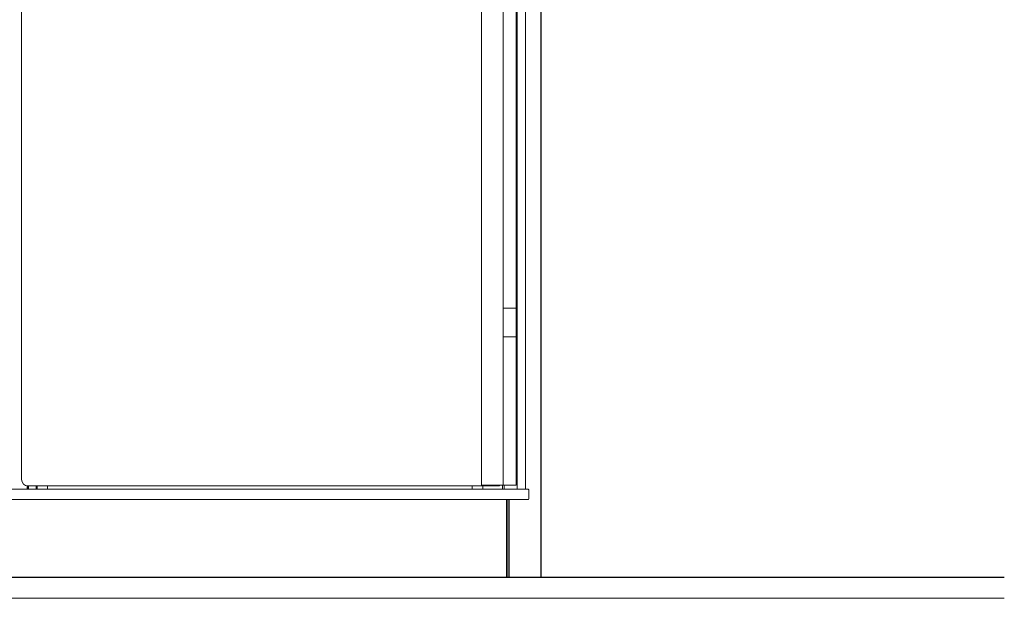
# Model space of a CAD drawing. Units: inches. Extents: x 859 to 1763, y -472 to -14.
# Drawn here: x 997 to 1027, y -227 to -210 of the extents above; entities that cross this region are included whole.
import ezdxf

# ---------------------------------------------------------------- set-up
doc = ezdxf.new("R2010")
doc.units = ezdxf.units.IN
doc.header["$MEASUREMENT"] = 0
doc.linetypes.add('DASHED', pattern=[0.75, 0.5, -0.25])
doc.layers.add('C-ANNO-NOTES', color=6, linetype='Continuous')
doc.layers.add('Glass-Carvart', color=4, linetype='Continuous')
doc.layers.add('C-GEN-DASH', color=175, linetype='DASHED', lineweight=9)
doc.layers.add('C-GEN-MISC-HWR_BY OTHER', color=10, linetype='Continuous', lineweight=9)

msp = doc.modelspace()

# ---------------------------------------------------------------- linework, layer by layer
at = {"layer": 'C-ANNO-NOTES'}
msp.add_line((1026.76641, -226.79981), (924.96348, -226.79981), dxfattribs=at)
msp.add_lwpolyline([(1012.76678, -226.79981), (1012.76678, -151.6592), (980.04776, -151.6592), (980.04776, -226.79981)], dxfattribs=at)
at = {"layer": 'C-GEN-DASH', "linetype": 'Continuous'}
msp.add_line((1026.76641, -227.42481), (924.96348, -227.42481), dxfattribs=at)
at = {"layer": 'C-GEN-MISC-HWR_BY OTHER'}
for p, q in [((1010.96403, -154.047), (1010.96403, -224.00748)), ((1012.04589, -153.88952), (1012.04589, -224.12559)), ((1012.29277, -153.88952), (1012.29277, -224.12559)), ((1011.61602, -189.07645), (1011.61602, -224.00748)), ((1012.00734, -189.07645), (1012.00734, -219.5193)), ((1011.61602, -218.65316), (1012.04589, -218.65316)), ((1012.04589, -219.5193), (1011.61602, -219.5193)), ((1012.00734, -219.5193), (1012.00734, -224.00748)), ((997.23159, -224.02523), (997.23159, -224.12559)), ((997.25128, -224.02701), (997.25128, -224.12559)), ((997.26702, -224.12559), (997.26702, -224.02717)), ((997.50324, -224.12559), (997.50324, -224.02717)), ((997.53474, -224.02717), (997.53474, -224.12559)), ((997.8497, -224.12559), (997.8497, -224.02717)), ((1010.6854, -224.12559), (1010.6854, -224.02717)), ((1012.00734, -224.00748), (1010.96099, -224.00748)), ((1011.00036, -224.02717), (1011.00036, -224.12559)), ((1011.00036, -224.02717), (1011.00036, -224.12559)), ((1011.60089, -224.00748), (1011.60089, -224.12559)), ((1011.64996, -224.12559), (1011.64996, -224.00748)), ((1011.72249, -226.79981), (1011.72249, -224.44055))]:
    msp.add_line(p, q, dxfattribs=at)
msp.add_lwpolyline([(1011.51217, -189.07645), (1011.51217, -189.05677), (997.25915, -189.05677, 0.41421356), (997.0623, -189.25362), (997.0623, -223.83032, 0.41421356), (997.25915, -224.02717), (1011.51217, -224.02717)], format="xyb", dxfattribs=at)
msp.add_lwpolyline([(1012.3721, -224.12559), (980.44244, -224.12559, 0.41421356), (980.42276, -224.14528), (980.42276, -224.42087, 0.41421356), (980.44244, -224.44055), (980.44244, -224.44055), (980.44244, -224.44055), (980.44244, -224.44055), (980.44244, -224.44055), (980.44244, -224.44055), (1012.3721, -224.44055), (1012.3721, -224.44055), (1012.3721, -224.44055, 0.41421356), (1012.39178, -224.42087), (1012.39178, -224.14528, 0.41421356), (1012.3721, -224.12559)], format="xyb", close=True, dxfattribs=at)
for points in [[(1011.76186, -224.44055), (1011.76186, -226.79981), (1011.72249, -226.79981)], [(1011.80123, -224.44055), (1011.80123, -226.79981), (1011.76186, -226.79981), (1011.76186, -224.44055)]]:
    msp.add_lwpolyline(points, dxfattribs=at)
at = {"layer": 'Glass-Carvart'}
msp.add_line((1011.51217, -224.02717), (1011.51217, -224.00748), dxfattribs=at)

doc.saveas('drawing.dxf')
